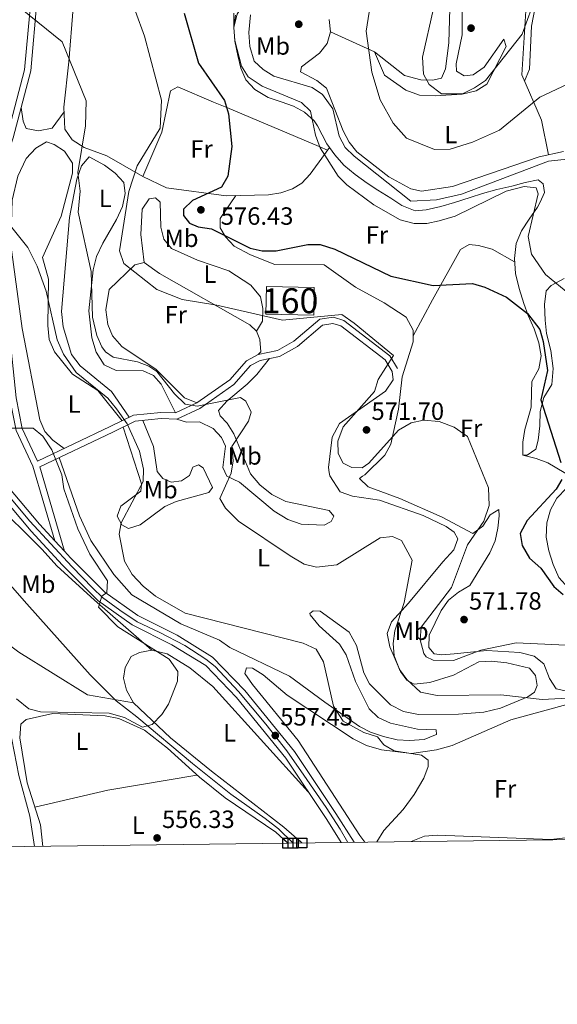
# Model space of a CAD drawing. Extents: x 588042 to 595002, y 650540 to 655256.
# Drawn here: x 593047 to 593263, y 650540 to 650936 of the extents above; entities that cross this region are included whole.
import ezdxf
from ezdxf.enums import TextEntityAlignment as Align

# ---------------------------------------------------------------- set-up
doc = ezdxf.new("R2010")
doc.units = 0
doc.header["$MEASUREMENT"] = 0
doc.linetypes.add('DGN Style 3', pattern=[110.08110400000001, 78.62936, -31.45174400000001])
doc.linetypes.add('DGN Style 4', pattern=[125.88560536000001, 62.90348800000001, -31.45174400000001, 0.07862936000000001, -31.45174400000001])
for name, color, linetype in [('Nivel 11', 7, 'Continuous'), ('Nivel 13', 7, 'Continuous'), ('Nivel 18', 7, 'Continuous'), ('Nivel 21', 7, 'Continuous'), ('Nivel 23', 7, 'Continuous'), ('Nivel 36', 7, 'Continuous'), ('Nivel 37', 7, 'Continuous'), ('Nivel 4', 7, 'Continuous'), ('Nivel 41', 7, 'Continuous'), ('Nivel 48', 7, 'Continuous'), ('Nivel 49', 7, 'Continuous'), ('Nivel 5', 7, 'Continuous'), ('Nivel 53', 7, 'Continuous'), ('Nivel 54', 7, 'Continuous'), ('Nivel 61', 7, 'Continuous'), ('Nivel 62', 7, 'Continuous'), ('Nivel 7', 7, 'Continuous')]:
    doc.layers.add(name, color=color, linetype=linetype)
doc.styles.add('Style-arial', font='arial.shx', dxfattribs={"bigfont": 'arialbig.shx'})
doc.styles.add('Style-arialn', font='arialn.shx', dxfattribs={"bigfont": 'arialnbig.shx'})

# ---------------------------------------------------------------- blocks, each defined once
blk = doc.blocks.new('5PATER')
at = {"layer": 'Nivel 7', "linetype": 'Continuous', "lineweight": 0}
h = blk.add_hatch(color=53, dxfattribs=at)
edge = h.paths.add_edge_path()
edge.add_ellipse((0, 0), major_axis=(-1.095731442945027, -1.110710700472634), ratio=0.9994222409660316, start_angle=0, end_angle=360)

msp = doc.modelspace()

# ---------------------------------------------------------------- linework, layer by layer
at = {"layer": 'Nivel 11', "color": 142, "linetype": 'DGN Style 3', "lineweight": 13}
for points in [[(593094.23, 650655.9299999999, 555), (593085.9010000001, 650662.2620000001, 555.01), (593075.49, 650672.73, 554.82), (593049.99, 650701.3, 553.52), (593032.95, 650720.6599999999, 551.469)], [(593094.23, 650655.9299999999, 555), (593116.517, 650637.0989999999, 556.188), (593131.8700000001, 650624.811, 557.191), (593145.6880000001, 650615.084, 557.9590000000001), (593151.061, 650610.9880000001, 558.264), (593156.956, 650605.1980000001, 558.385)]]:
    msp.add_polyline3d(points, dxfattribs=at)
at = {"layer": 'Nivel 13', "color": 4, "linetype": 'Continuous', "lineweight": 0}
msp.add_polyline3d([(593294.5020000001, 650881.077, 580.88), (593278.1799999999, 650880.97, 580.69), (593259.4199999999, 650878.96, 580.69), (593224.5160000001, 650865.7180000001, 580.88), (593214.5, 650863.45, 580.88), (593204.084, 650862.8470000001, 580.88), (593181.365, 650880.889, 580.88), (593177.8400000001, 650884.44, 580.88), (593175.3500000001, 650889.01, 580.88), (593172.807, 650899.8899999999, 581.054), (593168.6610000001, 650905.639, 580.88), (593164.5700000001, 650908.44, 580.88), (593149.1769999999, 650912.987, 580.88), (593144.95, 650915.6599999999, 580.88), (593141.24, 650919, 580.88), (593139.49, 650924.9299999999, 580.88), (593139.115, 650930.6000000001, 580.8820000000001), (593139.835, 650937.662, 581.07)], dxfattribs=at)
at = {"layer": 'Nivel 18', "color": 1, "linetype": 'DGN Style 3', "lineweight": 13, "extrusion": (-0.003536171469465115, -0.165682570557134, 0.9861727948513481), "elevation": -109363.1019019017, "flags": 128}
msp.add_lwpolyline([(579123.6440360215, 654260.003873986), (579142.8584108488, 654260.003873986), (579142.8575718934, 654248.7811295236), (579123.6432184046, 654248.7801435753), (579123.6440360215, 654260.003873986)], dxfattribs=at)
at = {"layer": 'Nivel 21', "color": 7, "linetype": 'Continuous', "lineweight": 0}
for points in [[(593061.284, 650726.5700000001, 553.15), (593052.507, 650756.547, 554.08), (593045.75, 650770.8630000001, 554.82), (593043.2849999999, 650783.5190000001, 555.2), (593041.2520000001, 650802.9510000001, 556.13), (593039.97, 650808.804, 556.309), (593031.923, 650830.372, 556.679), (593029.881, 650842.629, 557.059), (593033.524, 650862.6329999999, 558.169), (593042.1910000001, 650888.889, 560.78), (593049.1159999999, 650915.595, 563.01), (593051.861, 650946.1059999999, 565.619)], [(593054.3200000001, 650758.561, 554.08), (593083.4680000001, 650772.365, 558.09), (593092.8700000001, 650776.969, 560.7), (593103.8289999999, 650778.091, 562), (593109.7339999999, 650777.869, 562.739), (593118.2320000001, 650781.845, 564.049), (593131.469, 650791.0959999999, 564.419), (593138.2309999999, 650798.825, 567.21), (593142.861, 650801.2860000001, 567.4), (593150.5760000001, 650802.8829999999, 567.58), (593157.182, 650806.5989999999, 568.14), (593167.594, 650815.456, 568.7), (593173.094, 650816.361, 568.89), (593177.2990000001, 650815.0120000001, 569.63), (593195.6710000001, 650800.841, 569.82), (593198.8300000001, 650795.7590000001, 570.559)]]:
    msp.add_polyline3d(points, dxfattribs=at)
at = {"layer": 'Nivel 21', "color": 7, "linetype": 'DGN Style 3', "lineweight": 0}
for points in [[(593054.3200000001, 650758.561, 554.08), (593048.1300000001, 650771.676, 554.82), (593045.7550000001, 650783.9010000001, 555.2), (593043.7280000001, 650803.328, 556.13), (593042.3899999999, 650809.435, 556.309), (593034.337, 650831.027, 556.679), (593032.399, 650842.5889999999, 557.059), (593035.916, 650861.8859999999, 558.169), (593044.6089999999, 650888.25, 560.78), (593051.584, 650915.1240000001, 563.01), (593054.3189999999, 650945.5530000001, 565.619)], [(593065.1030000001, 650722.4199999999, 553.15), (593055.2080000001, 650756.217, 554.08), (593084.5519999999, 650770.1130000001, 558.09), (593093.5689999999, 650774.5290000001, 560.7), (593103.9099999999, 650775.587, 562), (593110.2450000001, 650775.3489999999, 562.739), (593119.487, 650779.673, 564.049), (593133.1499999999, 650789.2220000001, 564.419), (593139.8090000001, 650796.834, 567.21), (593143.7180000001, 650798.912, 567.4), (593151.463, 650800.5149999999, 567.58), (593158.6170000001, 650804.5390000001, 568.14), (593168.685, 650813.102, 568.7), (593172.905, 650813.797, 568.89), (593176.119, 650812.7660000001, 569.63), (593193.787, 650799.138, 569.82), (593196.7080000001, 650794.44, 570.559)]]:
    msp.add_polyline3d(points, dxfattribs=at)
at = {"layer": 'Nivel 21', "color": 7, "linetype": 'Continuous', "lineweight": 13}
for points in [[(593039.1599999999, 650745.3, 551.849), (593051.8300000001, 650730.3400000001, 552.96), (593064.3899999999, 650716.69, 554.64), (593078.55, 650702.6100000001, 555.38), (593092.25, 650692.75, 555.94), (593108.26, 650684.8, 556.13), (593121.8300000001, 650676.4299999999, 556.679), (593134.23, 650663.5800000001, 557.239), (593153.9299999999, 650639.3500000001, 557.989), (593170.3899999999, 650614.6399999999, 558.359), (593176.2110000001, 650605.4510000001, 558.934)], [(593042.379, 650748.3130000001, 551.849), (593055.132, 650733.2550000001, 552.96), (593061.284, 650726.5700000001, 553.791), (593065.1030000001, 650722.4199999999, 554.307), (593067.565, 650719.744, 554.64), (593081.4070000001, 650705.98, 555.38), (593094.531, 650696.5349999999, 555.94), (593110.3999999999, 650688.655, 556.13), (593124.6140000001, 650679.8870000001, 556.679), (593137.5290000001, 650666.503, 557.239), (593157.479, 650641.966, 557.989), (593174.0830000001, 650617.0390000001, 558.359), (593181.381, 650605.5190000001, 559.0790000000001)]]:
    msp.add_polyline3d(points, dxfattribs=at)
at = {"layer": 'Nivel 23', "color": 7, "linetype": 'DGN Style 4', "lineweight": 0}
msp.add_polyline3d([(593041.6950000001, 650745.788, 551.927), (593051.1910000001, 650734.3859999999, 552.764), (593068.156, 650716.202, 554.7520000000001), (593076.567, 650707.5149999999, 555.205), (593080.3659999999, 650703.8049999999, 555.035), (593087.4210000001, 650698.6470000001, 555.639), (593094.385, 650693.942, 555.953), (593103.2039999999, 650689.905, 556.056), (593113.5149999999, 650684.476, 556.29), (593121.926, 650679.0460000001, 556.625), (593125.6340000001, 650676.06, 556.78), (593134.95, 650666.0160000001, 557.198), (593145.9950000001, 650652.8729999999, 557.393), (593154.4070000001, 650642.2860000001, 557.874), (593161.19, 650632.513, 557.777), (593170.212, 650619.551, 558.054), (593175.8200000001, 650610.774, 558.687), (593178.7960000001, 650605.4850000001, 559.006)], dxfattribs=at)
at = {"layer": 'Nivel 36', "color": 92, "linetype": 'Continuous', "lineweight": 0, "extrusion": (-0.04335914409476282, 0.2611913758397167, 0.9643127344437205), "elevation": 144758.7083909604, "flags": 128}
msp.add_lwpolyline([(-691594.9488954195, -525128.3427105977), (-691624.8879958086, -525130.3558101708), (-691661.2023611441, -525130.4577870723)], dxfattribs=at)
at = {"layer": 'Nivel 36', "color": 92, "linetype": 'Continuous', "lineweight": 0}
for points in [[(593133.1699999999, 650932.7, 578.01), (593134.4099999999, 650937.8500000001, 579.489), (593139.8030000001, 650947.038, 579.489), (593143.4299999999, 650951.3800000001, 579.489), (593152.05, 650958.45, 579.489), (593155.5800000001, 650962.6799999999, 579.679), (593156.53, 650966.52, 579.679), (593151.03, 650981.23, 579.679), (593149.8200000001, 650987.3, 579.489), (593150.135, 650992.277, 579.339), (593153.459, 651004.3700000001, 579.309), (593159.577, 651014.301, 579.433), (593164.98, 651018.29, 579.679), (593174.47, 651022.1799999999, 579.679), (593179.456, 651021.8330000001, 579.861), (593193.236, 651017.8999999999, 581.169)], [(593171.49, 650884.4180000001, 579.309), (593169.4950000001, 650881.628, 580), (593163.81, 650873.6799999999, 578.01), (593160.365, 650870.0970000001, 577.599), (593156.69, 650867.8600000001, 577.26), (593151.9269999999, 650866.2010000001, 576.666), (593147.0560000001, 650865.3859999999, 575.999), (593130.0220000001, 650864.969, 574.659), (593106.05, 650868.24, 571.679), (593096.534, 650872.7150000001, 570.0360000000001), (593082.1610000001, 650881.064, 566.735), (593073.0800000001, 650884.3600000001, 564.979), (593068.29, 650887.48, 564.789), (593065.31, 650891.79, 564.419), (593064.9510000001, 650900.6510000001, 564.419), (593066.9310000001, 650918.835, 564.487), (593068.6699999999, 650940.4099999999, 565.909), (593072.48, 650964.54, 568.51), (593078.9199999999, 650985.3030000001, 569.82)], [(593220.9110000001, 650976.936, 591.82), (593219.44, 650926.3700000001, 591.63), (593218.03, 650916.03, 591.45), (593216.47, 650912.26, 590.7), (593213.02, 650911.3600000001, 590.33), (593208.128, 650911.622, 589.361), (593201.575, 650913.304, 588.306), (593189.561, 650922.736, 585.6800000000001), (593171.9720000001, 650930.8260000001, 584.711)], [(593189.561, 650922.736, 585.679), (593193.6100000001, 650913.3999999999, 585.859), (593202.078, 650907.4580000001, 586.892), (593207.618, 650905.463, 587.49), (593213.9299999999, 650905.0700000001, 587.719), (593224.78, 650905.81, 588.84), (593230.31, 650907.1399999999, 589.4), (593234.632, 650909.7579999999, 589.836), (593242.442, 650924.9979999999, 591.041), (593241.45, 650927.94, 592.01), (593233.565, 650916.5959999999, 592.739), (593229.22, 650913.5419999999, 592.9250000000001), (593225.51, 650913.1799999999, 593.119), (593222.4099999999, 650915.03, 593.119), (593222.31, 650917.95, 593.119), (593224.76, 650929.6300000001, 593.119), (593224.8570000001, 650951.578, 593.2570000000001)], [(593249.824, 650910.9680000001, 587.169), (593251.8, 650915.8999999999, 587.719), (593252.538, 650933.0430000001, 589.131), (593254.709, 650944.381, 589.4)], [(593250.388, 650941.4380000001, 591.018), (593248.7050000001, 650913.52, 587.064), (593256.6340000001, 650895.4310000001, 583.541), (593259.3389999999, 650881.426, 582.51)], [(593133.1699999999, 650938.26, 578.19), (593133.1699999999, 650932.7, 578.38), (593133.46, 650927.0900000001, 578.559), (593134.76, 650921.29, 578.559), (593135.9299999999, 650916.24, 578.559), (593137.96, 650911.6200000001, 578.559), (593141.5800000001, 650907.6200000001, 578.75), (593146.9099999999, 650904.48, 578.75), (593152.05, 650902.69, 578.94), (593157.03, 650900.97, 578.94), (593161.47, 650898.54, 578.94), (593165.3, 650895.05, 579.119), (593166.6499999999, 650893.0800000001, 579.869), (593170.44, 650885.9199999999, 580.239), (593173.6000000001, 650881.3999999999, 580.239), (593177.25, 650877.3400000001, 580.049), (593181.76, 650873.51, 580.049), (593186.6300000001, 650870.1399999999, 580.239), (593190.8500000001, 650867.22, 580.239), (593196.1100000001, 650864.02, 580.239), (593200.48, 650861.1100000001, 580.239), (593205.8200000001, 650859.02, 580.239), (593210.3600000001, 650859.3200000001, 580.239), (593216.1300000001, 650860.71, 580.239), (593221.7, 650862.3300000001, 580.049), (593228.02, 650864.3300000001, 580.049), (593232.8700000001, 650865.9099999999, 580.049), (593238.69, 650867.51, 580.049), (593244.71, 650868.8800000001, 580.049), (593250.04, 650870.3500000001, 580.049), (593255.22, 650871.4099999999, 580.049), (593257.3, 650869.8300000001, 580.049), (593257.74, 650866.27, 580.049), (593256.03, 650862.3899999999, 580.049), (593254.98, 650860.46, 580.049), (593251.6699999999, 650855.6399999999, 579.309), (593248.52, 650850.9099999999, 578.94), (593246.3500000001, 650845.8500000001, 578.38), (593245.7, 650839.8700000001, 577.26), (593246.1799999999, 650833.79, 576.52), (593247.6699999999, 650827.76, 575.96), (593249.54, 650821.8, 575.59), (593251.28, 650816.9199999999, 575.4), (593253.69, 650811.6000000001, 574.84), (593255.55, 650805.94, 574.469), (593256.4099999999, 650800.8, 574.099), (593255.47, 650795.56, 574.099), (593252.7, 650790.49, 573.539), (593252.5700000001, 650786.05, 572.979), (593252.46, 650780.3700000001, 572.789), (593252.3, 650779.5800000001, 571.859), (593249.8400000001, 650771.1499999999, 571.119), (593249.04, 650766.1200000001, 570.559), (593249.1399999999, 650760.9299999999, 570.75), (593250.8700000001, 650760.97, 572.049), (593254.3400000001, 650763.3, 572.419), (593255.26, 650766.8800000001, 572.979), (593255.9299999999, 650772.7, 573.719), (593256.1100000001, 650778.44, 574.099), (593257.47, 650784.1000000001, 574.659), (593260.7, 650789.27, 574.84), (593261.26, 650795.6399999999, 575.77), (593260.29, 650802.8999999999, 576.14), (593258.6200000001, 650809.71, 576.52), (593258.1000000001, 650815.1100000001, 577.63), (593257.76, 650821.44, 578.75), (593258.49, 650826.9099999999, 579.679), (593260.5, 650829.06, 580.239), (593265.6200000001, 650831.79, 580.419)], [(593171.9720000001, 650930.8260000001, 583.2090000000001), (593171.3300000001, 650935.79, 583.26)], [(593265.3700000001, 650882.77, 582.7), (593255.646, 650880.6030000001, 582.7), (593220.8570000001, 650868.8049999999, 582.7), (593208.4750000001, 650866.8910000001, 582.434), (593204.0900000001, 650867.78, 582.14), (593195.3489999999, 650872.6100000001, 581.868), (593182.523, 650882.6499999999, 581.7330000000001), (593179.335, 650886.4909999999, 581.768), (593176.9280000001, 650891.0660000001, 581.929), (593170.3200000001, 650908.1699999999, 581.96), (593166.45, 650911.342, 582.092), (593159.8300000001, 650914.73, 582.14), (593160.3, 650916.77, 582.33), (593167.52, 650922.2, 582.51), (593170.629, 650926.0760000001, 582.873), (593171.9720000001, 650930.8260000001, 582.92)], [(593096.534, 650872.7150000001, 570.559), (593104.244, 650890.5149999999, 570.348), (593107.74, 650907.0900000001, 570.929), (593110.5800000001, 650908.77, 571.473), (593124.9750000001, 650902.631, 574.0500000000001), (593130.2890000001, 650900.392, 575), (593167.3899999999, 650884.76, 580.081), (593167.683, 650884.638, 580), (593170.7339999999, 650883.361, 579.119)], [(593065.03, 650898.7010000001, 562.929), (593060.26, 650892.1200000001, 561.809), (593054.78, 650891.0800000001, 561.63), (593049.76, 650892.0900000001, 561.44), (593048.56, 650894.99, 561.63), (593047.76, 650900.3940000001, 561.25)], [(593065.0249999999, 650763.631, 555.669), (593060.49, 650766.8600000001, 556.039), (593057.237, 650770.4410000001, 556.318), (593055.274, 650775.067, 556.523), (593048.1440000001, 650811.7139999999, 558.205), (593043.6399999999, 650845.354, 559.653), (593044.158, 650863.216, 560.938), (593046.3840000001, 650872.943, 561.86), (593049.77, 650879.9199999999, 562.19), (593053.6200000001, 650884.1799999999, 562.369), (593057.9299999999, 650886.696, 563.101), (593060.98, 650885.6300000001, 563.299), (593065.1329999999, 650882.915, 563.623), (593068.31, 650878.06, 563.489), (593068.3300000001, 650874.0700000001, 563.299), (593063.8500000001, 650856.854, 561.891), (593056.3600000001, 650840.22, 560.51), (593058.76, 650831.6000000001, 560.14), (593058.4199999999, 650812.8999999999, 559.02), (593059.0700000001, 650807.3700000001, 558.84), (593061.2, 650802.44, 558.65), (593068.338, 650793.3570000001, 558.65), (593078.49, 650786.8600000001, 559.02), (593088.2820000001, 650774.7220000001, 559.21)], [(593091.0800000001, 650776.092, 560.32), (593084.02, 650786.51, 561.25), (593071.4070000001, 650796.8060000001, 561.785), (593067.9380000001, 650801.325, 562.169), (593064.5900000001, 650812.47, 562.739), (593064.02, 650818.51, 562.929), (593067.1599999999, 650856.27, 564.229), (593070.0900000001, 650871.7, 565.159), (593071.95, 650877.03, 565.349), (593075.05, 650880.6599999999, 565.539), (593081.1799999999, 650877.26, 567.02), (593085.51, 650874.05, 567.21), (593088.9099999999, 650870.3, 568.33), (593089.55, 650866, 568.51), (593088.5, 650860.71, 568.33), (593086.06, 650855.56, 567.96), (593080.49, 650845.98, 565.719), (593078, 650840.6799999999, 565.539), (593076.6399999999, 650835.3300000001, 564.789), (593074.8600000001, 650818.8899999999, 564.229), (593076.1529999999, 650808.0160000001, 563.398), (593077.817, 650802.315, 562.669), (593081.0689999999, 650797.165, 562.371), (593085.9099999999, 650794.8500000001, 562.369), (593096.78, 650794.73, 562.559), (593100.8700000001, 650792.9099999999, 562.559), (593103.9199999999, 650789.3999999999, 562.559), (593109.7339999999, 650777.869, 562.369)], [(593097.0800000001, 650838.1799999999, 570.75), (593095.76, 650849.49, 571.309), (593096.301, 650859.7110000001, 571.309), (593099.1000000001, 650863.8300000001, 571.489), (593101.73, 650864.24, 571.679), (593103.5900000001, 650862.3999999999, 572.419), (593103.76, 650852.47, 572.609), (593105.021, 650847.6440000001, 572.605), (593108.1499999999, 650843.8700000001, 572.789), (593118.4839999999, 650839.236, 572.4300000000001), (593131.1100000001, 650834.8800000001, 571.309), (593139.9410000001, 650829.1359999999, 571.1750000000001), (593143.808, 650824.408, 570.645), (593144.69, 650819.72, 570.369), (593144.6529999999, 650814.689, 569.658), (593142.22, 650810.7, 569.63)], [(593133.9439999999, 650865.065, 575.59), (593127.6200000001, 650855.95, 575.59), (593127.6399999999, 650852.1000000001, 575.4), (593129.8, 650848.56, 574.659), (593133.183, 650844.828, 574.541), (593139.77, 650841.3, 573.719), (593149.5660000001, 650837.4839999999, 573.565), (593169.4099999999, 650837.3400000001, 572.789), (593181.9299999999, 650828.368, 572.432), (593193.49, 650822.0800000001, 572.239), (593202.2110000001, 650816.314, 572.589), (593205.0719999999, 650811.071, 572.533), (593205.1200000001, 650806.46, 572.239), (593200.69, 650792.3, 571.119), (593199.1399999999, 650779.3700000001, 569.82), (593196.1300000001, 650765.3400000001, 569.07), (593193.7390000001, 650760.9280000001, 568.915), (593185.736, 650753.0160000001, 568.743), (593184.7409999999, 650752.4280000001, 568.739), (593183.5, 650751.5700000001, 568.369), (593187.0689999999, 650748.166, 568.19), (593199.6799999999, 650743.47, 567.809), (593216.6599999999, 650735.99, 567.809), (593229.02, 650729.4199999999, 568.739), (593229.06, 650729.45, 569.299), (593233.087, 650732.3870000001, 569.851), (593235.97, 650736.95, 569.859), (593239.3999999999, 650739.1000000001, 570.419), (593239.56, 650736.5, 571.9), (593239.102, 650731.602, 572.833), (593238, 650726.5009999999, 572.847), (593235.824, 650721.6880000001, 572.659), (593227.7860000001, 650708.5260000001, 571.216), (593223.21, 650705.8899999999, 570.419), (593219.27, 650702.6699999999, 570.599), (593216.378, 650698.6240000001, 571.141), (593211.453, 650688.6270000001, 571.349), (593211.3700000001, 650683.74, 571.349), (593213.54, 650681.1799999999, 570.969), (593216.56, 650680.78, 570.419), (593221.5190000001, 650681.1669999999, 569.796), (593234.71, 650682.5290000001, 569.669), (593247.8200000001, 650681.73, 568.739), (593253.6100000001, 650680.22, 568.179), (593257.49, 650677.1599999999, 567.809), (593259.8200000001, 650671.26, 565.95), (593262.47, 650667.0549999999, 564.846), (593277.56, 650663.75, 564.83)], [(593205.0959999999, 650808.8049999999, 572.65), (593212.78, 650823.24, 574.88), (593224.1399999999, 650843.46, 575.63), (593227.56, 650845.48, 575.63), (593231.24, 650845.1100000001, 575.63), (593236.74, 650843.6499999999, 575.63), (593245.808, 650838.5009999999, 575.44)], [(593118.2320000001, 650781.845, 563.669), (593113.3300000001, 650783.8999999999, 564.049), (593101.929, 650795.2420000001, 564.379), (593088.1410000001, 650804.5390000001, 566.048), (593084.3800000001, 650808.8, 566.84), (593082.5360000001, 650813.4040000001, 567.473), (593081.777, 650819.202, 568.082), (593083.1100000001, 650827.3500000001, 568.51), (593093.3999999999, 650837.3, 570.19), (593097.0800000001, 650838.1799999999, 570.75), (593103.3, 650833.8400000001, 570.929), (593139.473, 650813.1869999999, 569.583), (593142.22, 650810.7, 569.44), (593143.52, 650807.3300000001, 568.89), (593143.9469999999, 650802.368, 567.962), (593142.861, 650801.2860000001, 567.96)], [(593147.49, 650799.692, 567.58), (593142.4099999999, 650793.31, 567.02), (593138.5, 650789.3500000001, 565.539), (593130.29, 650782.54, 564.609), (593126.9909999999, 650778.777, 564.42), (593127.6499999999, 650776.6300000001, 564.419), (593130.4199999999, 650773.74, 564.789), (593133.0730000001, 650769.4880000001, 564.92), (593139.825, 650753.3729999999, 567.203), (593143.503, 650748.932, 567.21), (593148.31, 650745.0900000001, 567.21), (593153.95, 650742.3200000001, 567.4), (593171.4299999999, 650738.6399999999, 567.21), (593173.1799999999, 650736.45, 567.02), (593172.1599999999, 650734.3300000001, 566.84), (593169.3600000001, 650732.75, 566.84), (593160.1780000001, 650733.256, 566.301), (593154.7660000001, 650735.0530000001, 566.131), (593149.3459999999, 650738.4099999999, 565.909), (593135.3800000001, 650750.02, 565.349), (593130.3200000001, 650752.51, 564.979), (593128.6699999999, 650755.95, 564.229), (593129.72, 650764.51, 563.119), (593128.2, 650767.96, 562.929), (593124.8870000001, 650771.6710000001, 562.929), (593119.3049999999, 650774.284, 562.929), (593114.1799999999, 650774.1799999999, 562.929), (593110.2450000001, 650775.3489999999, 562.929)], [(593196.7080000001, 650794.44, 570.19), (593197.0700000001, 650791.1599999999, 570.19), (593193.96, 650786.6499999999, 569.63), (593175.54, 650773.6399999999, 568.89), (593172.53, 650768.1200000001, 568.89), (593171.1000000001, 650755.98, 568.7), (593171.4140000001, 650753.9450000001, 568.587), (593171.6300000001, 650752.55, 568.179), (593175.8200000001, 650746.1499999999, 568), (593180.71, 650744.46, 567.25), (593191.6200000001, 650742.8200000001, 566.69), (593209.1000000001, 650736.696, 566.343), (593218.3800000001, 650732.25, 566.69), (593221.47, 650730.06, 566.88), (593222.95, 650727.3200000001, 567.07), (593221.3899999999, 650722.9099999999, 567.07), (593216.9950000001, 650718.0560000001, 567.04), (593203.25, 650701.54, 564.46), (593196.3500000001, 650694.01, 564.09), (593194.6699999999, 650689.3400000001, 564.09), (593195.76, 650683.95, 564.46), (593200.01, 650674.1200000001, 565.2), (593202.6000000001, 650670.5700000001, 565.39), (593205.53, 650668.95, 565.39), (593211.7620000001, 650669.6799999999, 565.806), (593221.3, 650672.5800000001, 566.51), (593231.47, 650677.896, 567.271), (593236.46, 650678.1699999999, 567.25), (593242.621, 650677.618, 567.045), (593251.76, 650675.3500000001, 566.69), (593254.1599999999, 650672.5, 565.95), (593254.79, 650668.3899999999, 565.39), (593253.8, 650665.8400000001, 565.02), (593251.057, 650663.8589999999, 564.682), (593240.1229999999, 650659.3659999999, 563.489), (593233.477, 650657.727, 563.489), (593223.3200000001, 650656.8999999999, 563.489), (593207.1699999999, 650656.8200000001, 563.669), (593201.21, 650658.05, 563.669), (593195.94, 650660.73, 563.489), (593187.615, 650669.075, 563.472), (593185.3400000001, 650673.5, 562.929), (593182.369, 650684.503, 562.313), (593179.3999999999, 650689.838, 561.731), (593167.71, 650698.3300000001, 562), (593164.9199999999, 650698.49, 562.19), (593163.6599999999, 650697.3400000001, 562.19), (593163.7579999999, 650696.8800000001, 562.13), (593167.3740000001, 650692.3700000001, 561.1610000000001), (593175.5700000001, 650685.0090000001, 560.698), (593178.1699999999, 650680.74, 560.51), (593181.99, 650670.0800000001, 560.7), (593187.375, 650659.0930000001, 560.907), (593191.01, 650655.6399999999, 561.25), (593196.037, 650653.3570000001, 561.25), (593206.8800000001, 650650.9299999999, 561.44), (593214.27, 650650.6000000001, 561.809), (593214.3999999999, 650648.8400000001, 561.63), (593214.081, 650648.6510000001, 561.601), (593209.4299999999, 650646.8400000001, 561.25), (593203.6429999999, 650646.3570000001, 561.061), (593198.6499999999, 650646.6699999999, 561.07), (593193.189, 650647.997, 560.8770000000001), (593187.99, 650649.7409999999, 560.863), (593183.5700000001, 650652.05, 560.51), (593169.69, 650661.7339999999, 559.17), (593155.486, 650672.172, 559.02), (593131.56, 650683.75, 559.21), (593127.3, 650686.6599999999, 559.02), (593111.79, 650693.26, 559.39), (593092.1980000001, 650704.8049999999, 559.02), (593084.97, 650713.0700000001, 558.84), (593075.79, 650726.5900000001, 557.719), (593071.148, 650736.5349999999, 555.997), (593063.0020000001, 650759.9070000001, 555.109)], [(593096.612, 650774.8400000001, 560.7), (593100.81, 650764.4199999999, 560.7), (593102.29, 650754.31, 560.7), (593104.56, 650751.5700000001, 560.88), (593107.99, 650750.1100000001, 561.07), (593112.1499999999, 650750.54, 561.25), (593115.3400000001, 650752.79, 561.44), (593116.6399999999, 650756.06, 562), (593118.8899999999, 650757.0800000001, 562.369), (593120.8300000001, 650755.8500000001, 563.119), (593124.53, 650747.9099999999, 564.789), (593123.05, 650745.96, 564.789), (593109.9990000001, 650742.3659999999, 564.232), (593105.3630000001, 650740.236, 564.073), (593095.48, 650732.94, 562.929), (593090.8200000001, 650731.4299999999, 561.07), (593088.1100000001, 650732.97, 560.88), (593086.3500000001, 650736.45, 559.39), (593087.75, 650740.44, 558.65), (593095.8200000001, 650746.4199999999, 559.02), (593096.0800000001, 650749.44, 559.02), (593088.716, 650772.152, 558.65)], [(593249.1399999999, 650760.9299999999, 571.53), (593254.44, 650759.5800000001, 573.21), (593259.0900000001, 650757.852, 573.705), (593269.3200000001, 650751.79, 574.88)], [(593266.5700000001, 650747.72, 574.84), (593262.78, 650743.6200000001, 575.03), (593260.22, 650739.02, 575.21)], [(593092.9099999999, 650661.54, 554.76), (593074.334, 650664.713, 555.213), (593046.8570000001, 650681.7720000001, 555.0790000000001), (593035.443, 650690.2320000001, 554.443), (593028.811, 650697.5760000001, 553.744), (593020.6840000001, 650709.798, 552.7620000000001), (593016.29, 650721.03, 551.969), (593015.5090000001, 650726.024, 551.654), (593016.1399999999, 650729.99, 551.409), (593018.398, 650734.3130000001, 551.117), (593022.1699999999, 650738.3899999999, 550.849), (593026.4099999999, 650741.662, 550.809), (593031.02, 650743.48, 551.039), (593035.8899999999, 650743.0700000001, 551.44), (593056.25, 650723.04, 551.879), (593062.1499999999, 650716.44, 552.885), (593077.1499999999, 650702.6399999999, 554.58), (593100.1840000001, 650682.6799999999, 555.13)], [(593260.22, 650739.02, 575.21), (593258.6699999999, 650733.79, 576.52), (593258.48, 650727.96, 576.33), (593259.53, 650722.53, 575.77), (593261.31, 650717.05, 575.59), (593263.54, 650711.8600000001, 575.4), (593267.3600000001, 650707.5800000001, 575.4), (593272.5700000001, 650704.79, 575.21), (593276.69, 650704.6799999999, 575.4), (593277.76, 650706.56, 576.89), (593275.6200000001, 650708.79, 577.26)], [(593160.3899999999, 650605.243, 557.588), (593153.237, 650611.629, 557.3050000000001), (593124.1200000001, 650634.06, 555.71), (593107.7, 650647.3999999999, 555.53), (593092.9099999999, 650661.54, 554.969), (593090.06, 650666.56, 554.78), (593088.77, 650671.44, 554.969), (593089.55, 650675.6799999999, 554.969), (593091.848, 650680.1130000001, 554.969), (593095.25, 650681.6399999999, 554.969), (593100.1840000001, 650682.6799999999, 554.969), (593106.3700000001, 650681.21, 554.969), (593115.3899999999, 650675.5079999999, 555.504), (593124.638, 650668.0930000001, 555.53), (593162.96, 650625.794, 557.39)], [(593028.4199999999, 650663.5900000001, 560.719), (593034.23, 650660.9099999999, 559.229), (593037.03, 650661.54, 557.549), (593036.19, 650663.48, 557.369), (593028.5900000001, 650672.05, 556.809), (593026.206, 650676.446, 556.8100000000001), (593025.53, 650681.3999999999, 556.44), (593027.46, 650681.6399999999, 556.25), (593031.44, 650678.9299999999, 556.25), (593034.916, 650675.2280000001, 556.746), (593037.8300000001, 650670.6799999999, 557.179), (593041.2590000001, 650661.253, 557.179), (593046.852, 650632.31, 557.546), (593051.217, 650615.987, 558.075), (593053.102, 650603.835, 558.612)], [(593185.663, 650605.575, 559.32), (593183.7350000001, 650608.24, 559.1800000000001), (593158.97, 650646.3600000001, 557.95), (593140.5800000001, 650668.8400000001, 557.95), (593137.56, 650673.3300000001, 557.57), (593138.22, 650675.49, 557.39), (593140.5900000001, 650675.3500000001, 557.39), (593144.8640000001, 650672.7550000001, 557.39), (593154.4880000001, 650664.514, 557.39), (593181.017, 650647.068, 557.668), (593186.327, 650644.341, 558.399), (593192.3200000001, 650642.5900000001, 559.25), (593204.44, 650641.2, 559.44), (593214.4510000001, 650642.6100000001, 559.558), (593220.74, 650644.369, 559.896), (593244.24, 650654.7080000001, 561.266), (593268.28, 650661.29, 563.159)], [(593056.523, 650603.8800000001, 556.881), (593055.581, 650612.4909999999, 556.113), (593050.2, 650629.3389999999, 555.88), (593047.26, 650647.3899999999, 555.88), (593047.5700000001, 650652.98, 555.88), (593049.79, 650654.79, 555.51), (593060.4180000001, 650657.1570000001, 555.51), (593081.45, 650656.31, 555.13), (593087.01, 650655.21, 555.13), (593097.237, 650650.534, 555.32), (593106.56, 650643.25, 555.32), (593119.2860000001, 650631.6170000001, 555.804), (593129.6200000001, 650623.3899999999, 556.619), (593149.99, 650609.6370000001, 557.172), (593154.757, 650605.169, 557.277)], [(593266.0719999999, 650607.3230000001, 562.809), (593260.436, 650606.6429999999, 562.681), (593214.6599999999, 650608.3400000001, 560.549), (593209.6880000001, 650607.9909999999, 560.543), (593204.3289999999, 650605.8200000001, 560.5070000000001)]]:
    msp.add_polyline3d(points, dxfattribs=at)
at = {"layer": 'Nivel 4', "color": 30, "linetype": 'Continuous', "lineweight": 30, "elevation": 575, "flags": 128}
for points in [[(593113.1499999999, 650938.29), (593118.9099999999, 650918.21), (593129.4199999999, 650903.25), (593131.04, 650897.9199999999), (593132.3400000001, 650884.76), (593130.737, 650872.855), (593128.1840000001, 650868.449), (593116.5700000001, 650863.1599999999), (593112.95, 650859.6300000001), (593112.8899999999, 650857.1399999999), (593115.29, 650854.01), (593118.8, 650852.56), (593124.19, 650851.72), (593139.6300000001, 650843.96), (593144.523, 650842.905), (593150.115, 650842.909), (593162.78, 650845.47), (593167.788, 650845.504), (593173.601, 650843.635), (593196.1200000001, 650832.73), (593213.1000000001, 650828.95), (593228.919, 650829.753), (593233.8589999999, 650828.389), (593242.5900000001, 650824.3500000001), (593251.0290000001, 650817.7080000001), (593255.8559999999, 650811.337), (593257.2209999999, 650806.463), (593258.96, 650794.9099999999), (593256.27, 650783.0800000001), (593264.3400000001, 650757.9299999999)], [(593264.69, 650751.0800000001), (593262.53, 650747.2), (593250.78, 650734.71), (593248.02, 650729.4099999999), (593248.8700000001, 650724.6100000001), (593251.8200000001, 650719.56), (593256.3300000001, 650715.55), (593261.47, 650708.1599999999), (593265.325, 650704.9820000001)]]:
    msp.add_lwpolyline(points, dxfattribs=at)
at = {"layer": 'Nivel 49', "color": 7, "linetype": 'Continuous', "lineweight": 0, "extrusion": (-0.02803055020936795, -0.0003686803509162516, 0.999606998939963), "elevation": -16308.20667307534, "flags": 128}
msp.add_lwpolyline([(-642747.9260857583, 601465.8349359669), (-642747.926085758, 601460.6624560007)], dxfattribs=at)
at = {"layer": 'Nivel 5', "color": 30, "linetype": 'Continuous', "lineweight": 0, "flags": 128}
for points, elevation in [([(593189.513, 650952.395), (593186.25, 650931.1399999999), (593188.51, 650914.6499999999), (593191.81, 650903.47), (593197.119, 650894.1259999999), (593202.47, 650888.1599999999), (593213.5959999999, 650883.618), (593219.8899999999, 650883.7890000001), (593228.9299999999, 650886.5800000001), (593239.662, 650891.3600000001), (593255.8940000001, 650904.6399999999), (593269.223, 650910.8559999999)], 585), ([(593213.19, 650940.1399999999), (593208.844, 650920.6799999999), (593209.2250000001, 650913.8940000001), (593211.54, 650909.69), (593216.4099999999, 650905.9299999999), (593224.8910000001, 650905.9979999999), (593229.6799999999, 650908.3800000001), (593234.1300000001, 650911.3), (593248.854, 650929.868), (593254.6000000001, 650945.81)], 590), ([(593044.76, 650942.5700000001), (593064.1799999999, 650926.77), (593073.8899999999, 650903.0700000001), (593073.5449999999, 650893.0419999999), (593070.534, 650874.3910000001), (593071.4299999999, 650866.8800000001), (593070.6300000001, 650858.48), (593075.8700000001, 650834.6799999999), (593076.4310000001, 650816.325), (593078.19, 650808.98), (593080.1669999999, 650804.435), (593081.6200000001, 650802.3400000001), (593084.6699999999, 650800.22), (593094.4099999999, 650798.4199999999), (593099.06, 650796.6410000001), (593102.19, 650794.44), (593109.24, 650785.5800000001), (593113.6499999999, 650781.3700000001), (593118.3899999999, 650780.56), (593135.76, 650784.033), (593137.9299999999, 650782.6000000001), (593140.01, 650778.21), (593139, 650774.56), (593132.28, 650764.3400000001), (593132.8600000001, 650758.6100000001), (593132.075, 650753.6769999999), (593127.52, 650743.5), (593129.71, 650739.6300000001), (593134.97, 650734.3899999999), (593155.76, 650720.49), (593161.3500000001, 650717.1000000001), (593166.274, 650715.898), (593174.45, 650716.9099999999), (593191.8400000001, 650727.6799999999), (593196.81, 650728.3049999999), (593200.3999999999, 650726.6399999999), (593204.6499999999, 650718.74), (593201.51, 650701.77), (593197.78, 650690.3400000001), (593197.1000000001, 650685.3200000001), (593197.52, 650680.3389999999), (593199.55, 650674.8400000001), (593202.5090000001, 650670.8319999999), (593208.0360000001, 650665.733), (593214.763, 650664.4610000001), (593240.22, 650664.77), (593256.895, 650662.838), (593272.1200000001, 650663.6399999999)], 565), ([(593093.6100000001, 650938.97), (593097.2139999999, 650929.112), (593104.1300000001, 650903.4299999999), (593103.6000000001, 650892.1399999999), (593094.3600000001, 650877.1000000001), (593090.9979999999, 650866.791), (593087.2720000001, 650842.9739999999), (593088.99, 650837.79), (593102.21, 650827.3400000001), (593112.3530000001, 650823.408), (593126.27, 650821.0700000001), (593152.6359999999, 650815.037), (593176.4890000001, 650817.395), (593181.3389999999, 650813.925), (593197.165, 650800.8829999999), (593191.051, 650791.229), (593189.564, 650786.4550000001), (593176.99, 650772.3189999999), (593174.8300000001, 650766.51), (593174.98, 650761.5900000001), (593177.04, 650757.72), (593180.4099999999, 650755.9099999999), (593184.6499999999, 650755.8500000001), (593187.3400000001, 650757.6499999999), (593199.243, 650770.923), (593204.28, 650773.9299999999), (593209.2010000001, 650775.007), (593215.548, 650774.4010000001), (593221.47, 650772.1100000001), (593226.94, 650768.3800000001), (593235.3300000001, 650747.8200000001), (593235.54, 650740.73), (593233.4199999999, 650734.48), (593226.8999999999, 650724.96), (593220.49, 650707.74), (593208.3200000001, 650691.8300000001), (593207.916, 650686.8319999999), (593209.298, 650681.3189999999), (593210.28, 650679.96), (593213.1599999999, 650678.5700000001), (593221.29, 650678.4299999999), (593232.3, 650682.5700000001), (593246.48, 650685.5700000001), (593275.0700000001, 650684.1939999999)], 570), ([(593133.76, 650937.47), (593133.1410000001, 650932.5050000001), (593133.574, 650927.338), (593136.1599999999, 650917.03), (593138.862, 650912.7990000001), (593144.517, 650908.967), (593160.24, 650902.51), (593163.8360000001, 650898.9839999999), (593165.8700000001, 650889.405), (593167.8090000001, 650884.3049999999), (593174.98, 650872.9199999999), (593178.5179999999, 650869.3759999999), (593189.29, 650861.3600000001), (593199.8400000001, 650855.3500000001), (593205.5, 650853.9199999999), (593210.5020000001, 650853.869), (593215.5619999999, 650854.9739999999), (593221.8800000001, 650856.77), (593242.466, 650866.8219999999), (593249.6300000001, 650868.69), (593254.48, 650868.1499999999), (593255.25, 650865.75), (593251.29, 650848.7), (593252.54, 650841.53), (593258.1810000001, 650833.382), (593267.8899999999, 650825.4369999999)], 580), ([(593043.52, 650853.01), (593050.4380000001, 650844.237), (593054.19, 650836.8200000001), (593057.7509999999, 650826.709), (593062.267, 650807.1399999999), (593064.788, 650801.395), (593069.8700000001, 650794.04), (593082.517, 650783.76), (593086.0419999999, 650779.4550000001), (593090.25, 650773.53), (593095.28, 650762.49), (593096.8400000001, 650755.3300000001), (593096.763, 650750.327), (593087.8400000001, 650733.8), (593087.1499999999, 650729.25), (593089.244, 650718.3160000001), (593092.324, 650713.013), (593096.676, 650708.26), (593101.727, 650704.3770000001), (593113.571, 650697.4979999999), (593160.9639999999, 650685.456), (593166.091, 650682.986), (593169.1100000001, 650677.9199999999), (593173.1100000001, 650660.21), (593176.99, 650654.1699999999), (593185.254, 650649.575), (593190.72, 650647.8999999999), (593193.3400000001, 650644.6000000001), (593197.46, 650642.26), (593208.46, 650640.5), (593211.1399999999, 650638.4299999999), (593211.04, 650635.9199999999), (593209.3430000001, 650631.2180000001), (593205.4199999999, 650624.6499999999), (593201.02, 650618.6300000001), (593193.2960000001, 650610.253), (593190.504, 650605.639)], 560), ([(593043.28, 650771.73), (593052.6399999999, 650771.78), (593056.466, 650768.5619999999), (593060.0800000001, 650763.05), (593064.1100000001, 650752.98), (593064.9199999999, 650747.3700000001), (593070.48, 650731.3300000001), (593075.315, 650721.2320000001)], 555), ([(593075.315, 650721.2320000001), (593082.4099999999, 650710.46), (593082.1200000001, 650705.73), (593080.1599999999, 650704.25), (593078.75, 650699.8700000001), (593086.56, 650691.94), (593107.1200000001, 650679), (593110.6499999999, 650674.1000000001), (593110.53, 650670.1399999999), (593106.8870000001, 650661.027), (593104.1610000001, 650656.848), (593100.3500000001, 650652.8), (593096.4299999999, 650651.78), (593089.28, 650655.5630000001), (593083.0190000001, 650657.412), (593055.5900000001, 650657.8300000001), (593050.79, 650659.104), (593045.9310000001, 650663.0970000001)], 555)]:
    msp.add_lwpolyline(points, dxfattribs=dict(at, elevation=elevation))
at = {"layer": 'Nivel 53', "color": 1, "linetype": 'Continuous', "lineweight": 0}
msp.add_3dface([(593146.2, 650828.6200000001, 573.25), (593145.963, 650817.554, 571.39), (593165.173, 650817.145, 571.39), (593165.4099999999, 650828.21, 573.25)], dxfattribs=at)
at = {"layer": 'Nivel 54', "color": 33, "linetype": 'Continuous', "lineweight": 0}
msp.add_polyline3d([(593039.1599999999, 650745.3, 551.849), (593051.8300000001, 650730.3400000001, 552.96), (593064.3899999999, 650716.69, 554.64), (593078.55, 650702.6100000001, 555.38), (593092.25, 650692.75, 555.94), (593108.26, 650684.8, 556.13), (593121.8300000001, 650676.4299999999, 556.679), (593134.23, 650663.5800000001, 557.239), (593153.9299999999, 650639.3500000001, 557.989), (593170.3899999999, 650614.6399999999, 558.359), (593176.2110000001, 650605.4510000001, 558.934), (593181.381, 650605.5190000001, 559.0790000000001), (593174.0830000001, 650617.0390000001, 558.359), (593157.479, 650641.966, 557.989), (593137.5290000001, 650666.503, 557.239), (593124.6140000001, 650679.8870000001, 556.679), (593110.3999999999, 650688.655, 556.13), (593094.531, 650696.5349999999, 555.94), (593081.4070000001, 650705.98, 555.38), (593067.565, 650719.744, 554.64), (593065.1030000001, 650722.4199999999, 554.307), (593061.284, 650726.5700000001, 553.791), (593055.132, 650733.2550000001, 552.96), (593042.379, 650748.3130000001, 551.849)], dxfattribs=at)
at = {"layer": 'Nivel 61', "color": 7, "linetype": 'Continuous', "lineweight": 0, "flags": 128}
msp.add_lwpolyline([(588100.3400000001, 650540.49), (588071.6499999999, 652853.53), (588042.96, 655166.6000000001), (591491.5800000001, 655210.23), (594940.2, 655255.5700000001), (594971.19, 652942.49), (595002.1599999999, 650629.4199999999), (591551.24, 650584.1200000001)], close=True, dxfattribs=at)
at = {"layer": 'Nivel 62', "color": 131, "linetype": 'Continuous', "lineweight": 30, "flags": 128}
for points, elevation in [([(593154.757, 650605.169), (593152.757, 650607.169), (593156.757, 650607.169), (593156.757, 650603.169), (593152.757, 650603.169), (593152.757, 650607.169)], 557.277), ([(593156.956, 650605.1980000001), (593154.956, 650607.1980000001), (593158.956, 650607.1980000001), (593158.956, 650603.1980000001), (593154.956, 650603.1980000001), (593154.956, 650607.1980000001)], 558.385), ([(593160.3899999999, 650605.243), (593158.3899999999, 650607.243), (593162.3899999999, 650607.243), (593162.3899999999, 650603.243), (593158.3899999999, 650603.243), (593158.3899999999, 650607.243)], 557.588)]:
    msp.add_lwpolyline(points, dxfattribs=dict(at, elevation=elevation))

# ---------------------------------------------------------------- block references
at = {"layer": 'Nivel 7', "color": 53, "linetype": 'Continuous', "lineweight": 0}
for p in [(593159.1599999999, 650933.8800000001, 584.989), (593228.3, 650932.31, 593.469), (593119.8999999999, 650859.3700000001, 576.429), (593186.3600000001, 650771.05, 571.7), (593225.5, 650694.9099999999, 571.78), (593149.76, 650648.3800000001, 557.45), (593102.3200000001, 650607.26, 556.33)]:
    msp.add_blockref('5PATER', p, dxfattribs=at)

# ---------------------------------------------------------------- texts
at = {"layer": 'Nivel 37', "color": 92, "linetype": 'Continuous', "lineweight": 0, "style": 'Style-arialn'}
for s, p in [('Mb', (593148.8338623527, 650925.139001, 582.559)), ('L', (593220.2021597833, 650889.5900009999, 585.921)), ('Fr', (593120.1645157062, 650883.8090009999, 573.041)), ('L', (593081.5521597834, 650863.960001, 566.971)), ('Mb', (593112.1188623526, 650847.9720009998, 573.759)), ('Fr', (593190.5405157064, 650849.290001, 577.837)), ('L', (593123.5621597834, 650833.5600009998, 571.524)), ('Fr', (593109.8105157064, 650817.270001, 568.772)), ('L', (593069.0321597834, 650781.4100009999, 557.955)), ('Fr', (593228.3305157062, 650771.720001, 570.363)), ('Mb', (593137.4808623525, 650760.6100009999, 566.142)), ('Mb', (593103.7608623526, 650747.0600009998, 561.743)), ('L', (593145.0221597834, 650719.740001, 564.086)), ('Mb', (593054.6818623526, 650709.121001, 553.088)), ('Mb', (593204.4708623525, 650690.250001, 568.214)), ('L', (593131.4321597833, 650649.450001, 555.9250000000001)), ('L', (593072.1621597833, 650646.0800009998, 555.645)), ('Fr', (593241.9705157063, 650626.970001, 561.362)), ('L', (593094.7821597834, 650612.3900009999, 556.288))]:
    msp.add_text(s, height=7.000002, dxfattribs=at).set_placement(p, align=Align.MIDDLE_CENTER)
at = {"layer": 'Nivel 41', "color": 7, "linetype": 'Continuous', "lineweight": 0, "style": 'Style-arial'}
for s, p in [('576.43', (593127.8759999999, 650853.382, 576.429)), ('571.70', (593188.3459999999, 650775.05, 571.7)), ('571.78', (593227.486, 650698.9099999999, 571.78)), ('557.45', (593151.746, 650652.3800000001, 557.45)), ('556.33', (593104.3060000001, 650611.26, 556.33))]:
    msp.add_text(s, height=7.000002, dxfattribs=at).set_placement(p)
at = {"layer": 'Nivel 48', "color": 1, "linetype": 'Continuous', "lineweight": 0, "style": 'Style-arialn'}
msp.add_text('160', height=10.000002, dxfattribs=at).set_placement((593155.686660008, 650822.882001, 571.089), align=Align.MIDDLE_CENTER)

doc.saveas('drawing.dxf')
